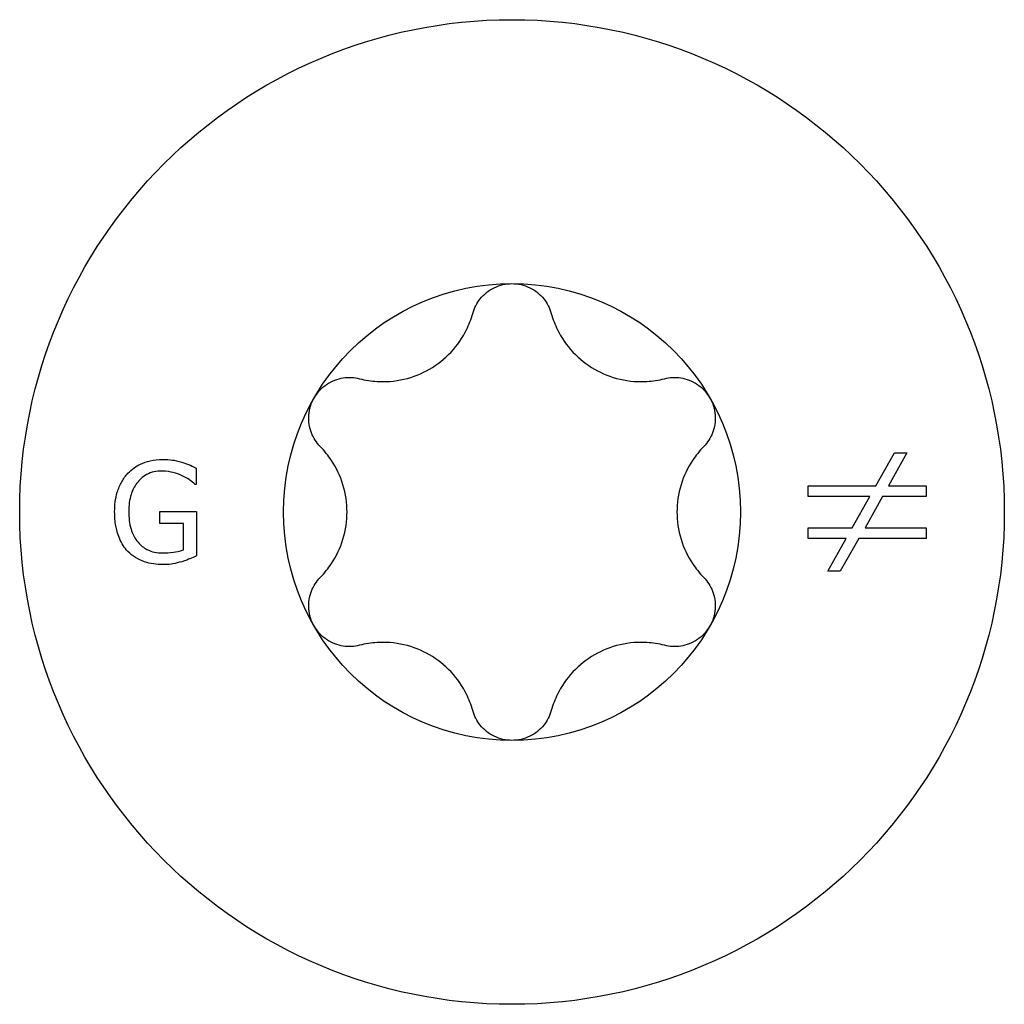
# Model space of a CAD drawing. Units: millimetres. Extents: x 1833 to 2211, y 1268 to 1635.
# Drawn here: x 2157 to 2167, y 1495 to 1505 of the extents above; entities that cross this region are included whole.
import ezdxf

# ---------------------------------------------------------------- set-up
doc = ezdxf.new("R2010")
doc.units = ezdxf.units.MM
doc.layers.add('Part', color=7, linetype='Continuous', lineweight=25)

msp = doc.modelspace()

# ---------------------------------------------------------------- linework, layer by layer
at = {"layer": 'Part'}
for p, q in [((2165.4752, 1500.2588), (2165.6567, 1500.5813)), ((2165.78, 1500.5813), (2165.5985, 1500.2588)), ((2165.6567, 1500.5813), (2165.78, 1500.5813)), ((2158.7792, 1500.4327), (2158.7792, 1500.2723)), ((2158.7792, 1500.2723), (2158.7678, 1500.2723)), ((2164.8085, 1500.1531), (2164.8085, 1500.2588)), ((2164.8085, 1500.2588), (2165.4752, 1500.2588)), ((2165.5985, 1500.2588), (2165.9697, 1500.2588)), ((2165.9697, 1500.2588), (2165.9697, 1500.1531)), ((2165.4155, 1500.1531), (2164.8085, 1500.1531)), ((2165.2421, 1499.8455), (2165.4155, 1500.1531)), ((2165.5389, 1500.1531), (2165.3681, 1499.8455)), ((2165.9697, 1500.1531), (2165.5389, 1500.1531)), ((2158.4202, 1500.0041), (2158.7832, 1500.0041)), ((2158.4202, 1499.8874), (2158.4202, 1500.0041)), ((2158.7832, 1500.0041), (2158.7832, 1499.5673)), ((2158.652, 1499.8874), (2158.4202, 1499.8874)), ((2158.652, 1499.6288), (2158.652, 1499.8874)), ((2164.8085, 1499.7398), (2164.8085, 1499.8455)), ((2164.8085, 1499.8455), (2165.2421, 1499.8455)), ((2165.3681, 1499.8455), (2165.9697, 1499.8455)), ((2165.9697, 1499.8455), (2165.9697, 1499.7398)), ((2165.1825, 1499.7398), (2164.8085, 1499.7398)), ((2165.0023, 1499.4187), (2165.1825, 1499.7398)), ((2165.3058, 1499.7398), (2165.1242, 1499.4187)), ((2165.9697, 1499.7398), (2165.3058, 1499.7398)), ((2165.1242, 1499.4187), (2165.0023, 1499.4187))]:
    msp.add_line(p, q, dxfattribs=at)
for radius in [4.85, 2.25]:
    msp.add_circle((2161.8898, 1500), radius, dxfattribs=at)
for points, knots in [([(2161.5032, 1501.9565), (2161.5179, 1502.009), (2161.5437, 1502.0586), (2161.6123, 1502.1441), (2161.6603, 1502.1835), (2161.7698, 1502.2364), (2161.8313, 1502.25), (2161.8898, 1502.25)], [0.02007557, 0.02007557, 0.02007557, 0.02007557, 0.03639013, 0.03639013, 0.05394801, 0.05394801, 0.07150589, 0.07150589, 0.07150589, 0.07150589]), ([(2161.8898, 1502.25), (2161.9483, 1502.25), (2162.0098, 1502.2364), (2162.1193, 1502.1835), (2162.1673, 1502.1441), (2162.2359, 1502.0586), (2162.2617, 1502.009), (2162.2764, 1501.9565)], [0.07150589, 0.07150589, 0.07150589, 0.07150589, 0.08906377, 0.08906377, 0.10662165, 0.10662165, 0.12293621, 0.12293621, 0.12293621, 0.12293621]), ([(2160.3887, 1501.313), (2160.4459, 1501.2983), (2160.504, 1501.2894), (2160.6435, 1501.2807), (2160.7356, 1501.2871), (2160.9149, 1501.3287), (2161.0022, 1501.3639), (2161.1524, 1501.4507), (2161.2266, 1501.5086), (2161.3523, 1501.6431), (2161.4039, 1501.7197), (2161.466, 1501.8448), (2161.4873, 1501.8996), (2161.5032, 1501.9565)], [0.0391922, 0.0391922, 0.0391922, 0.0391922, 0.0566677, 0.0566677, 0.0826934, 0.0826934, 0.108719, 0.108719, 0.1347447, 0.1347447, 0.1607703, 0.1607703, 0.1782459, 0.1782459, 0.1782459, 0.1782459]), ([(2162.2764, 1501.9565), (2162.2923, 1501.8996), (2162.3136, 1501.8448), (2162.3757, 1501.7197), (2162.4273, 1501.6431), (2162.553, 1501.5086), (2162.6272, 1501.4507), (2162.7774, 1501.3639), (2162.8647, 1501.3287), (2163.044, 1501.2871), (2163.1361, 1501.2807), (2163.2756, 1501.2894), (2163.3337, 1501.2983), (2163.3909, 1501.313)], [0.0391922, 0.0391922, 0.0391922, 0.0391922, 0.0566677, 0.0566677, 0.0826934, 0.0826934, 0.108719, 0.108719, 0.1347447, 0.1347447, 0.1607703, 0.1607703, 0.1782459, 0.1782459, 0.1782459, 0.1782459]), ([(2159.9412, 1501.125), (2159.9705, 1501.1757), (2160.013, 1501.2221), (2160.1136, 1501.2905), (2160.1717, 1501.3124), (2160.2801, 1501.329), (2160.3359, 1501.3266), (2160.3887, 1501.313)], [0.07150589, 0.07150589, 0.07150589, 0.07150589, 0.08906377, 0.08906377, 0.10662165, 0.10662165, 0.12293621, 0.12293621, 0.12293621, 0.12293621]), ([(2163.3909, 1501.313), (2163.4437, 1501.3266), (2163.4995, 1501.329), (2163.6079, 1501.3124), (2163.666, 1501.2905), (2163.7666, 1501.2221), (2163.8091, 1501.1757), (2163.8384, 1501.125)], [0.02007557, 0.02007557, 0.02007557, 0.02007557, 0.03639013, 0.03639013, 0.05394801, 0.05394801, 0.07150589, 0.07150589, 0.07150589, 0.07150589]), ([(2160.0021, 1500.6435), (2159.964, 1500.6824), (2159.934, 1500.7296), (2159.8942, 1500.8317), (2159.8841, 1500.893), (2159.893, 1501.0143), (2159.912, 1501.0743), (2159.9412, 1501.125)], [0.02007557, 0.02007557, 0.02007557, 0.02007557, 0.03639013, 0.03639013, 0.05394801, 0.05394801, 0.07150589, 0.07150589, 0.07150589, 0.07150589]), ([(2163.8384, 1501.125), (2163.8676, 1501.0743), (2163.8866, 1501.0143), (2163.8955, 1500.893), (2163.8854, 1500.8317), (2163.8456, 1500.7296), (2163.8156, 1500.6824), (2163.7775, 1500.6435)], [0.07150589, 0.07150589, 0.07150589, 0.07150589, 0.08906377, 0.08906377, 0.10662165, 0.10662165, 0.12293621, 0.12293621, 0.12293621, 0.12293621]), ([(2160.0021, 1499.3565), (2160.0435, 1499.3987), (2160.0802, 1499.4446), (2160.1575, 1499.561), (2160.198, 1499.6439), (2160.2517, 1499.82), (2160.2648, 1499.9132), (2160.2648, 1500.0868), (2160.2517, 1500.18), (2160.198, 1500.3561), (2160.1575, 1500.439), (2160.0802, 1500.5554), (2160.0435, 1500.6013), (2160.0021, 1500.6435)], [0.0391922, 0.0391922, 0.0391922, 0.0391922, 0.0566677, 0.0566677, 0.0826934, 0.0826934, 0.108719, 0.108719, 0.1347447, 0.1347447, 0.1607703, 0.1607703, 0.1782459, 0.1782459, 0.1782459, 0.1782459]), ([(2163.7775, 1500.6435), (2163.7361, 1500.6013), (2163.6994, 1500.5554), (2163.6221, 1500.439), (2163.5816, 1500.3561), (2163.5279, 1500.18), (2163.5148, 1500.0868), (2163.5148, 1499.9132), (2163.5279, 1499.82), (2163.5816, 1499.6439), (2163.6221, 1499.561), (2163.6994, 1499.4446), (2163.7361, 1499.3987), (2163.7775, 1499.3565)], [0.0391922, 0.0391922, 0.0391922, 0.0391922, 0.0566677, 0.0566677, 0.0826934, 0.0826934, 0.108719, 0.108719, 0.1347447, 0.1347447, 0.1607703, 0.1607703, 0.1782459, 0.1782459, 0.1782459, 0.1782459]), ([(2158.1066, 1500.3817), (2158.1437, 1500.4218), (2158.1863, 1500.4508), (2158.2858, 1500.4977), (2158.3577, 1500.5186), (2158.4518, 1500.5186)], [0, 0, 0, 0, 0.01949313, 0.01949313, 0.0435537, 0.0435537, 0.0435537, 0.0435537]), ([(2158.4518, 1500.5186), (2158.4833, 1500.5186), (2158.515, 1500.5166), (2158.5651, 1500.5089), (2158.5981, 1500.5032), (2158.6374, 1500.4911)], [0, 0, 0, 0, 0.01294711, 0.01294711, 0.02063682, 0.02063682, 0.02063682, 0.02063682]), ([(2158.4364, 1500.4036), (2158.3867, 1500.4036), (2158.3369, 1500.3939), (2158.2465, 1500.3446), (2158.2155, 1500.3121), (2158.1697, 1500.2513), (2158.1506, 1500.214), (2158.1292, 1500.1463), (2158.1235, 1500.1202), (2158.1156, 1500.0645), (2158.1139, 1500.0351), (2158.1139, 1500.0057)], [0, 0, 0, 0, 0.02048062, 0.02048062, 0.03992259, 0.03992259, 0.06204515, 0.06204515, 0.07505871, 0.07505871, 0.08909425, 0.08909425, 0.08909425, 0.08909425]), ([(2158.6414, 1500.3566), (2158.6123, 1500.3711), (2158.5812, 1500.3817), (2158.5331, 1500.3942), (2158.4943, 1500.4036), (2158.4364, 1500.4036)], [0, 0, 0, 0, 0.0126792, 0.0126792, 0.02011405, 0.02011405, 0.02011405, 0.02011405]), ([(2158.6374, 1500.4911), (2158.6619, 1500.4841), (2158.6871, 1500.4745), (2158.7185, 1500.461), (2158.7526, 1500.4465), (2158.7792, 1500.4327)], [0, 0, 0, 0, 0.01021226, 0.01021226, 0.01338647, 0.01338647, 0.01338647, 0.01338647]), ([(2157.9753, 1500.0016), (2157.9753, 1500.0678), (2157.983, 1500.1329), (2158.0125, 1500.2307), (2158.0273, 1500.2654), (2158.0628, 1500.3287), (2158.0835, 1500.3569), (2158.1066, 1500.3817)], [0, 0, 0, 0, 0.01985897, 0.01985897, 0.03168182, 0.03168182, 0.04370525, 0.04370525, 0.04370525, 0.04370525]), ([(2158.7678, 1500.2723), (2158.7511, 1500.2868), (2158.7342, 1500.3006), (2158.7095, 1500.3192), (2158.6892, 1500.3343), (2158.6414, 1500.3566)], [0, 0, 0, 0, 0.00803974, 0.00803974, 0.01150386, 0.01150386, 0.01150386, 0.01150386]), ([(2158.1058, 1499.6118), (2158.0719, 1499.6474), (2158.0439, 1499.6903), (2158.002, 1499.7891), (2157.9923, 1499.8327), (2157.9788, 1499.9069), (2157.9753, 1499.9543), (2157.9753, 1500.0016)], [0, 0, 0, 0, 0.01759772, 0.01759772, 0.0341838, 0.0341838, 0.06114273, 0.06114273, 0.06114273, 0.06114273]), ([(2158.1139, 1500.0057), (2158.1139, 1499.9459), (2158.1201, 1499.8851), (2158.1431, 1499.8114), (2158.1522, 1499.7864), (2158.1776, 1499.7389), (2158.1907, 1499.7197), (2158.2054, 1499.7026)], [0, 0, 0, 0, 0.01792637, 0.01792637, 0.02392293, 0.02392293, 0.0288291, 0.0288291, 0.0288291, 0.0288291]), ([(2158.2054, 1499.7026), (2158.2313, 1499.6713), (2158.261, 1499.6481), (2158.3419, 1499.6059), (2158.3942, 1499.5964), (2158.4461, 1499.5964)], [0, 0, 0, 0, 0.01413486, 0.01413486, 0.03559389, 0.03559389, 0.03559389, 0.03559389]), ([(2158.4461, 1499.5964), (2158.482, 1499.5964), (2158.5179, 1499.5989), (2158.5769, 1499.6072), (2158.6163, 1499.6137), (2158.652, 1499.6288)], [0, 0, 0, 0, 0.01475962, 0.01475962, 0.02416664, 0.02416664, 0.02416664, 0.02416664]), ([(2158.451, 1499.4814), (2158.3896, 1499.4814), (2158.328, 1499.4895), (2158.2382, 1499.5199), (2158.209, 1499.5333), (2158.1541, 1499.5676), (2158.129, 1499.5877), (2158.1058, 1499.6118)], [0, 0, 0, 0, 0.02525788, 0.02525788, 0.03833643, 0.03833643, 0.0505164, 0.0505164, 0.0505164, 0.0505164]), ([(2158.7832, 1499.5673), (2158.7626, 1499.558), (2158.7381, 1499.5478), (2158.7042, 1499.534), (2158.6721, 1499.521), (2158.6357, 1499.5105)], [0, 0, 0, 0, 0.00873731, 0.00873731, 0.01360914, 0.01360914, 0.01360914, 0.01360914]), ([(2158.6357, 1499.5105), (2158.6072, 1499.5021), (2158.5773, 1499.4944), (2158.5328, 1499.4861), (2158.5032, 1499.4814), (2158.451, 1499.4814)], [0, 0, 0, 0, 0.0119228, 0.0119228, 0.01846061, 0.01846061, 0.01846061, 0.01846061]), ([(2159.9412, 1498.875), (2159.912, 1498.9257), (2159.893, 1498.9857), (2159.8841, 1499.107), (2159.8942, 1499.1683), (2159.934, 1499.2704), (2159.964, 1499.3176), (2160.0021, 1499.3565)], [0.07150589, 0.07150589, 0.07150589, 0.07150589, 0.08906377, 0.08906377, 0.10662165, 0.10662165, 0.12293621, 0.12293621, 0.12293621, 0.12293621]), ([(2163.7775, 1499.3565), (2163.8156, 1499.3176), (2163.8456, 1499.2704), (2163.8854, 1499.1683), (2163.8955, 1499.107), (2163.8866, 1498.9857), (2163.8676, 1498.9257), (2163.8384, 1498.875)], [0.02007557, 0.02007557, 0.02007557, 0.02007557, 0.03639013, 0.03639013, 0.05394801, 0.05394801, 0.07150589, 0.07150589, 0.07150589, 0.07150589]), ([(2160.3887, 1498.687), (2160.3359, 1498.6734), (2160.2801, 1498.671), (2160.1717, 1498.6876), (2160.1136, 1498.7095), (2160.013, 1498.7779), (2159.9705, 1498.8243), (2159.9412, 1498.875)], [0.02007557, 0.02007557, 0.02007557, 0.02007557, 0.03639013, 0.03639013, 0.05394801, 0.05394801, 0.07150589, 0.07150589, 0.07150589, 0.07150589]), ([(2163.8384, 1498.875), (2163.8091, 1498.8243), (2163.7666, 1498.7779), (2163.666, 1498.7095), (2163.6079, 1498.6876), (2163.4995, 1498.671), (2163.4437, 1498.6734), (2163.3909, 1498.687)], [0.07150589, 0.07150589, 0.07150589, 0.07150589, 0.08906377, 0.08906377, 0.10662165, 0.10662165, 0.12293621, 0.12293621, 0.12293621, 0.12293621]), ([(2161.5032, 1498.0435), (2161.4873, 1498.1004), (2161.466, 1498.1552), (2161.4039, 1498.2803), (2161.3523, 1498.3569), (2161.2266, 1498.4914), (2161.1524, 1498.5493), (2161.0022, 1498.6361), (2160.9149, 1498.6713), (2160.7356, 1498.7129), (2160.6435, 1498.7193), (2160.504, 1498.7106), (2160.4459, 1498.7017), (2160.3887, 1498.687)], [0.0391922, 0.0391922, 0.0391922, 0.0391922, 0.0566677, 0.0566677, 0.0826934, 0.0826934, 0.108719, 0.108719, 0.1347447, 0.1347447, 0.1607703, 0.1607703, 0.1782459, 0.1782459, 0.1782459, 0.1782459]), ([(2163.3909, 1498.687), (2163.3337, 1498.7017), (2163.2756, 1498.7106), (2163.1361, 1498.7193), (2163.044, 1498.7129), (2162.8647, 1498.6713), (2162.7774, 1498.6361), (2162.6272, 1498.5493), (2162.553, 1498.4914), (2162.4273, 1498.3569), (2162.3757, 1498.2803), (2162.3136, 1498.1552), (2162.2923, 1498.1004), (2162.2764, 1498.0435)], [0.0391922, 0.0391922, 0.0391922, 0.0391922, 0.0566677, 0.0566677, 0.0826934, 0.0826934, 0.108719, 0.108719, 0.1347447, 0.1347447, 0.1607703, 0.1607703, 0.1782459, 0.1782459, 0.1782459, 0.1782459]), ([(2161.8898, 1497.75), (2161.8313, 1497.75), (2161.7698, 1497.7636), (2161.6603, 1497.8165), (2161.6123, 1497.8559), (2161.5437, 1497.9414), (2161.5179, 1497.991), (2161.5032, 1498.0435)], [0.07150589, 0.07150589, 0.07150589, 0.07150589, 0.08906377, 0.08906377, 0.10662165, 0.10662165, 0.12293621, 0.12293621, 0.12293621, 0.12293621]), ([(2162.2764, 1498.0435), (2162.2617, 1497.991), (2162.2359, 1497.9414), (2162.1673, 1497.8559), (2162.1193, 1497.8165), (2162.0098, 1497.7636), (2161.9483, 1497.75), (2161.8898, 1497.75)], [0.02007557, 0.02007557, 0.02007557, 0.02007557, 0.03639013, 0.03639013, 0.05394801, 0.05394801, 0.07150589, 0.07150589, 0.07150589, 0.07150589])]:
    msp.add_open_spline(points, degree=3, knots=knots, dxfattribs=at)

doc.saveas('drawing.dxf')
